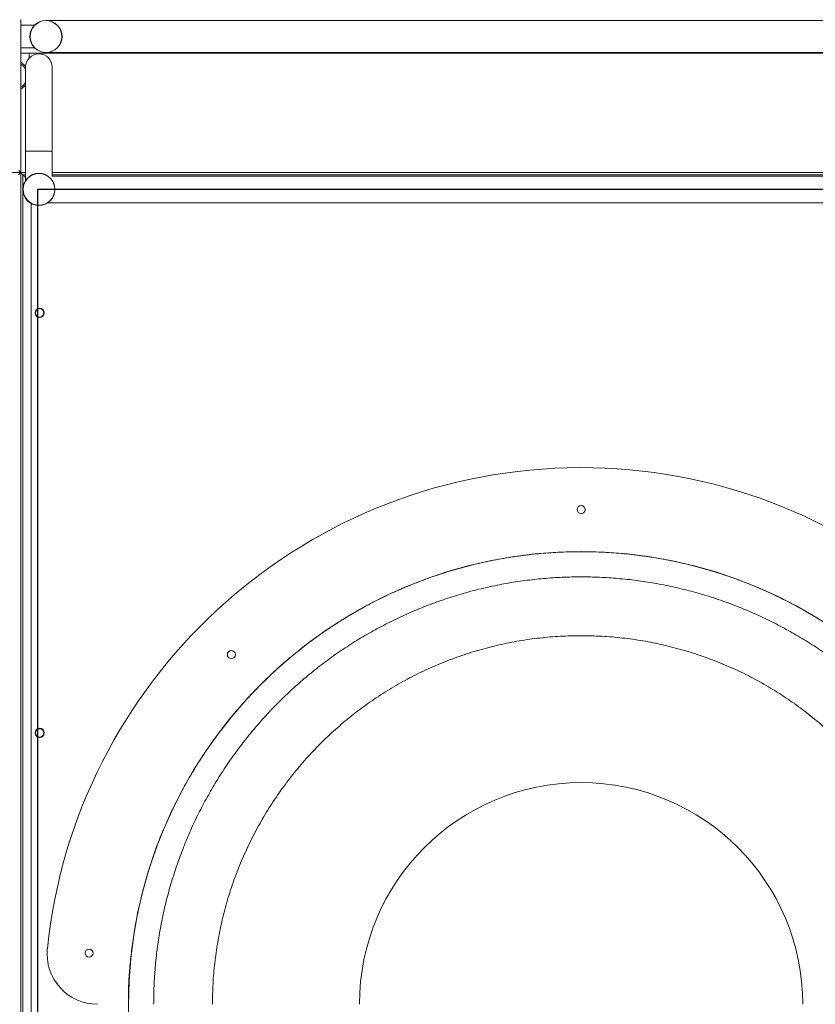
# Model space of a CAD drawing. Units: millimetres. Extents: x -11 to 3682, y 0 to 19.
# Drawn here: x -7 to -6, y 7 to 9 of the extents above; entities that cross this region are included whole.
import ezdxf

# ---------------------------------------------------------------- set-up
doc = ezdxf.new("R2010")
doc.units = ezdxf.units.MM
doc.header["$LTSCALE"] = 100
doc.layers.add('Capa1', color=70, linetype='Continuous')

msp = doc.modelspace()

# ---------------------------------------------------------------- linework, layer by layer
at = {"color": 7, "linetype": 'Continuous', "lineweight": 15}
for p, q in [((-6.7533, 8.5955), (-6.7533, 8.595)), ((-6.7533, 8.595), (-6.7533, 8.5887)), ((-5.4712, 8.5942), (-6.7233, 8.5942)), ((-6.7533, 8.5887), (-6.7533, 8.5615)), ((-6.7533, 8.5615), (-6.7533, 8.5552)), ((-6.7533, 8.5552), (-6.7533, 8.4131)), ((-6.7533, 8.5551), (-5.3852, 8.5551)), ((-6.7432, 8.5495), (-6.7432, 8.5551)), ((-6.7233, 8.5561), (-5.4712, 8.5561)), ((-6.7476, 8.5385), (-6.7476, 8.4385)), ((-6.7158, 8.4385), (-6.7158, 8.5385)), ((-6.7476, 8.4385), (-6.7476, 8.4037)), ((-6.7158, 8.409), (-6.7158, 8.4385)), ((-8.0435, 8.4131), (-6.7533, 8.4131)), ((-6.7533, 8.4131), (-6.7533, 7.0789)), ((-6.7533, 8.4131), (-6.7476, 8.4131)), ((-6.7476, 8.4106), (-6.7508, 8.4106)), ((-6.7508, 7.0814), (-6.7508, 8.4106)), ((-6.7158, 8.4131), (-5.5412, 8.4131)), ((-5.5417, 8.4106), (-6.7158, 8.4106)), ((-5.5419, 8.409), (-6.7158, 8.409)), ((-6.7476, 8.4037), (-6.7476, 8.4036)), ((-6.7211, 8.3772), (-5.5419, 8.3772))]:
    msp.add_line(p, q, dxfattribs=at)
at = {"color": 8, "linetype": 'Continuous', "lineweight": 15}
for p, q in [((-6.7533, 8.5887), (-6.7367, 8.5887)), ((-6.7533, 8.5615), (-6.7367, 8.5615)), ((-6.7476, 8.4385), (-6.7158, 8.4385)), ((-6.7408, 8.3764), (-6.7408, 7.0914))]:
    msp.add_line(p, q, dxfattribs=at)
at = {"color": 7, "linetype": 'Continuous', "lineweight": 15, "flags": 128}
for points in [[(-6.7533, 8.4131), (-6.7535, 8.4132), (-6.7538, 8.4136), (-6.7544, 8.4142), (-6.7552, 8.415), (-6.7558, 8.4156)], [(-6.7558, 8.4156), (-6.7552, 8.415), (-6.7544, 8.4142), (-6.7538, 8.4136), (-6.7535, 8.4132), (-6.7533, 8.4131)], [(-6.7533, 8.4131), (-6.7535, 8.413), (-6.7538, 8.4126), (-6.7544, 8.412), (-6.7552, 8.4112), (-6.7558, 8.4106)], [(-6.7558, 8.4106), (-6.7556, 8.4108), (-6.7548, 8.4116), (-6.7542, 8.4122), (-6.7537, 8.4127), (-6.7534, 8.413), (-6.7533, 8.4131)], [(-6.7533, 8.4131), (-6.7532, 8.413), (-6.7528, 8.4126), (-6.7522, 8.412), (-6.7515, 8.4112), (-6.7508, 8.4106)], [(-6.7508, 8.4106), (-6.7515, 8.4112), (-6.7522, 8.412), (-6.7528, 8.4126), (-6.7532, 8.413), (-6.7533, 8.4131)], [(-6.7476, 8.4074), (-6.7485, 8.4083), (-6.7495, 8.4093), (-6.7502, 8.41), (-6.7507, 8.4104), (-6.7508, 8.4106)]]:
    msp.add_lwpolyline(points, dxfattribs=at)
at = {"color": 7, "linetype": 'Continuous', "lineweight": 15}
for centre, radius in [((-6.7233, 8.5751), 0.0191), ((-6.7233, 8.5751), 0.0189), ((-6.7317, 8.3931), 0.0191), ((-6.7317, 8.3931), 0.0189), ((-6.7308, 8.2461), 0.0055), ((-6.7308, 8.2461), 0.005), ((-6.0862, 8.0118), 0.00476), ((-6.5026, 7.8393), 0.00476), ((-6.7308, 7.746), 0.0055), ((-6.7308, 7.746), 0.005), ((-6.6719, 7.4839), 0.00476)]:
    msp.add_circle(centre, radius, dxfattribs=at)
for centre, radius, start, end in [((-6.7317, 8.5385), 0.0159, 0, 180), ((-6.7649, 8.5244), 0.0231, 41.3314, 59.9617), ((-6.7643, 8.5257), 0.0199, 32.8196, 56.5196), ((-6.7643, 8.5312), 0.0199, 303.4771, 327.1838), ((-6.7649, 8.5326), 0.0231, 300.0415, 318.5087), ((-6.0862, 7.4229), 0.6389, 8.8936, 174.0499), ((-6.0862, 7.4229), 0.5389, 360, 180), ((-6.0862, 7.4229), 0.2639, 0, 180), ((-6.662, 7.4829), 0.06, 174.0499, 270)]:
    msp.add_arc(centre, radius, start, end, dxfattribs=at)
for points, knots in [([(-6.6251, 7.3107), (-6.6251, 7.3196), (-6.6251, 7.3375), (-6.6251, 7.3643), (-6.6251, 7.3912), (-6.6251, 7.418), (-6.6252, 7.443), (-6.6238, 7.4659), (-6.6214, 7.4869), (-6.6185, 7.5078), (-6.6148, 7.5286), (-6.61, 7.5501), (-6.6042, 7.5723), (-6.597, 7.5952), (-6.5888, 7.6178), (-6.5797, 7.6399), (-6.5695, 7.6616), (-6.5584, 7.6829), (-6.5464, 7.7036), (-6.5335, 7.7238), (-6.5196, 7.7434), (-6.505, 7.7624), (-6.4895, 7.7806), (-6.4731, 7.7982), (-6.4561, 7.815), (-6.4383, 7.8311), (-6.4198, 7.8463), (-6.4006, 7.8608), (-6.3808, 7.8743), (-6.3605, 7.887), (-6.3396, 7.8987), (-6.3182, 7.9095), (-6.2963, 7.9193), (-6.274, 7.9282), (-6.2514, 7.936), (-6.2284, 7.9428), (-6.2051, 7.9487), (-6.1816, 7.9534), (-6.1579, 7.9571), (-6.1341, 7.9598), (-6.1102, 7.9614), (-6.0862, 7.9619), (-6.0623, 7.9614), (-6.0383, 7.9598), (-6.0145, 7.9571), (-5.9908, 7.9534), (-5.9673, 7.9487), (-5.9441, 7.9428), (-5.9211, 7.936), (-5.8984, 7.9282), (-5.8762, 7.9193), (-5.8543, 7.9095), (-5.8329, 7.8987), (-5.812, 7.887), (-5.7916, 7.8743), (-5.7718, 7.8608), (-5.7527, 7.8463), (-5.7342, 7.8311), (-5.7164, 7.815), (-5.6993, 7.7982), (-5.683, 7.7806), (-5.6675, 7.7624), (-5.6528, 7.7434), (-5.639, 7.7238), (-5.6261, 7.7036), (-5.614, 7.6829), (-5.6029, 7.6616), (-5.5928, 7.6399), (-5.5836, 7.6178), (-5.5755, 7.5952), (-5.5683, 7.5723), (-5.5626, 7.5507), (-5.5581, 7.5304), (-5.5546, 7.5116), (-5.5518, 7.4926), (-5.5495, 7.4736), (-5.5478, 7.4545), (-5.5473, 7.4353), (-5.5474, 7.3874), (-5.5474, 7.3458), (-5.5473, 7.3107)], [0, 0, 0, 0, 0.014001, 0.028002, 0.042003, 0.056004, 0.070004, 0.081003, 0.092004, 0.103004, 0.114004, 0.125004, 0.137504, 0.150004, 0.162503, 0.175003, 0.187503, 0.200003, 0.212503, 0.225003, 0.237503, 0.250003, 0.262502, 0.275002, 0.287502, 0.300002, 0.312502, 0.325002, 0.337501, 0.350001, 0.362501, 0.375001, 0.387501, 0.400001, 0.412501, 0.425, 0.4375, 0.45, 0.4625, 0.475, 0.4875, 0.499999, 0.512499, 0.524999, 0.537499, 0.549999, 0.562499, 0.574999, 0.587498, 0.599998, 0.612498, 0.624998, 0.637498, 0.649998, 0.662498, 0.674997, 0.687497, 0.699997, 0.712497, 0.724997, 0.737497, 0.749997, 0.762497, 0.774996, 0.787496, 0.799996, 0.812496, 0.824996, 0.837496, 0.849995, 0.862495, 0.874995, 0.884995, 0.894995, 0.904996, 0.914996, 0.924996, 0.934996, 0.944996, 1, 1, 1, 1]), ([(-6.0862, 7.9317), (-6.0937, 7.9317), (-6.1086, 7.9315), (-6.131, 7.9299), (-6.1532, 7.9275), (-6.1753, 7.9241), (-6.1971, 7.9197), (-6.2186, 7.9144), (-6.2397, 7.9082), (-6.2605, 7.9011), (-6.2812, 7.8931), (-6.3015, 7.8841), (-6.3216, 7.8742), (-6.3412, 7.8634), (-6.3603, 7.8518), (-6.3788, 7.8394), (-6.3966, 7.8263), (-6.4138, 7.8125), (-6.4303, 7.798), (-6.4463, 7.7827), (-6.4617, 7.7666), (-6.4764, 7.7498), (-6.4904, 7.7323), (-6.5036, 7.7143), (-6.516, 7.6957), (-6.5274, 7.6768), (-6.538, 7.6575), (-6.5477, 7.6378), (-6.5566, 7.6175), (-6.5646, 7.5968), (-6.5718, 7.5756), (-6.5781, 7.5541), (-6.5834, 7.5324), (-6.5877, 7.5105), (-6.591, 7.4887), (-6.5934, 7.4668), (-6.5948, 7.4449), (-6.595, 7.4302), (-6.5951, 7.4229)], [0, 0, 0, 0, 0.028, 0.056, 0.084, 0.112, 0.14, 0.1675, 0.195, 0.2225, 0.25, 0.278, 0.306, 0.334, 0.362, 0.39, 0.4175, 0.445, 0.4725, 0.5, 0.528, 0.556, 0.584, 0.612, 0.64, 0.6675, 0.695, 0.7225, 0.75, 0.778, 0.806, 0.833999, 0.861999, 0.89, 0.9175, 0.944999, 0.9725, 1, 1, 1, 1]), ([(-5.5774, 7.4229), (-5.5774, 7.4303), (-5.5776, 7.4452), (-5.5792, 7.4676), (-5.5816, 7.4898), (-5.585, 7.512), (-5.5894, 7.5338), (-5.5947, 7.5553), (-5.6009, 7.5764), (-5.608, 7.5972), (-5.616, 7.6178), (-5.625, 7.6382), (-5.6349, 7.6582), (-5.6457, 7.6779), (-5.6573, 7.697), (-5.6697, 7.7155), (-5.6828, 7.7333), (-5.6966, 7.7504), (-5.7111, 7.7669), (-5.7264, 7.7829), (-5.7425, 7.7983), (-5.7593, 7.813), (-5.7768, 7.827), (-5.7948, 7.8403), (-5.8134, 7.8526), (-5.8323, 7.864), (-5.8516, 7.8746), (-5.8713, 7.8843), (-5.8916, 7.8932), (-5.9123, 7.9013), (-5.9335, 7.9085), (-5.955, 7.9147), (-5.9767, 7.92), (-5.9986, 7.9243), (-6.0204, 7.9276), (-6.0423, 7.93), (-6.0642, 7.9315), (-6.0789, 7.9317), (-6.0862, 7.9317)], [0, 0, 0, 0, 0.028, 0.056, 0.084, 0.112, 0.14, 0.1675, 0.195, 0.2225, 0.25, 0.278, 0.306, 0.334, 0.362, 0.39, 0.4175, 0.445, 0.4725, 0.5, 0.528, 0.556, 0.584, 0.612, 0.64, 0.6675, 0.695, 0.7225, 0.75, 0.778, 0.806, 0.834, 0.862, 0.89, 0.9175, 0.945, 0.9725, 1, 1, 1, 1]), ([(-6.5251, 7.4229), (-6.525, 7.4311), (-6.5247, 7.4475), (-6.5226, 7.472), (-6.5191, 7.4964), (-6.5143, 7.5206), (-6.5082, 7.5444), (-6.5007, 7.5679), (-6.4919, 7.5909), (-6.4818, 7.6134), (-6.4705, 7.6353), (-6.458, 7.6565), (-6.4443, 7.677), (-6.4295, 7.6966), (-6.4136, 7.7155), (-6.3967, 7.7334), (-6.3788, 7.7503), (-6.36, 7.7662), (-6.3403, 7.781), (-6.3198, 7.7947), (-6.2986, 7.8072), (-6.2767, 7.8185), (-6.2543, 7.8285), (-6.2313, 7.8373), (-6.2078, 7.8448), (-6.1839, 7.851), (-6.1598, 7.8558), (-6.1354, 7.8592), (-6.1109, 7.8613), (-6.0944, 7.8616), (-6.0862, 7.8617)], [0, 0, 0, 0, 0.035715, 0.071429, 0.107143, 0.142857, 0.178572, 0.214286, 0.25, 0.285714, 0.321429, 0.357143, 0.392858, 0.428571, 0.464286, 0.5, 0.535714, 0.571429, 0.607143, 0.642857, 0.678572, 0.714286, 0.75, 0.785714, 0.821429, 0.857143, 0.892857, 0.928571, 0.964286, 1, 1, 1, 1]), ([(-6.0862, 7.8617), (-6.078, 7.8616), (-6.0616, 7.8613), (-6.0371, 7.8592), (-6.0127, 7.8558), (-5.9885, 7.851), (-5.9647, 7.8448), (-5.9412, 7.8373), (-5.9182, 7.8285), (-5.8957, 7.8185), (-5.8738, 7.8072), (-5.8526, 7.7947), (-5.8321, 7.781), (-5.8125, 7.7662), (-5.7936, 7.7503), (-5.7757, 7.7334), (-5.7588, 7.7155), (-5.7429, 7.6966), (-5.7281, 7.677), (-5.7144, 7.6565), (-5.7019, 7.6353), (-5.6906, 7.6134), (-5.6806, 7.5909), (-5.6718, 7.5679), (-5.6643, 7.5444), (-5.6581, 7.5206), (-5.6533, 7.4964), (-5.6499, 7.472), (-5.6478, 7.4475), (-5.6475, 7.4311), (-5.6474, 7.4229)], [0, 0, 0, 0, 0.035714, 0.071429, 0.107143, 0.142857, 0.178571, 0.214286, 0.25, 0.285714, 0.321428, 0.357143, 0.392857, 0.428571, 0.464286, 0.5, 0.535714, 0.571429, 0.607142, 0.642857, 0.678572, 0.714286, 0.75, 0.785714, 0.821428, 0.857143, 0.892857, 0.928571, 0.964285, 1, 1, 1, 1]), ([(-6.6251, 7.3182), (-6.6251, 7.3202), (-6.6251, 7.3245), (-6.6251, 7.3307), (-6.6251, 7.337), (-6.6251, 7.3426), (-6.6251, 7.3476), (-6.6251, 7.352), (-6.6251, 7.3554), (-6.6251, 7.3578), (-6.6251, 7.3593), (-6.6251, 7.3607), (-6.6251, 7.3619), (-6.6251, 7.3629), (-6.6251, 7.3637), (-6.6251, 7.3645), (-6.6251, 7.3652), (-6.6251, 7.3659), (-6.6251, 7.3669), (-6.6251, 7.3681), (-6.6251, 7.3695), (-6.6251, 7.3708), (-6.6251, 7.3722), (-6.6251, 7.3735), (-6.6251, 7.3748), (-6.6251, 7.3766), (-6.6251, 7.3786), (-6.6251, 7.3811), (-6.6251, 7.3842), (-6.6251, 7.388), (-6.6251, 7.3925), (-6.6251, 7.3976), (-6.6251, 7.4032), (-6.6251, 7.4095), (-6.6251, 7.416), (-6.6251, 7.4206), (-6.6251, 7.4229)], [0, 0, 0, 0, 0.048565, 0.105533, 0.164344, 0.224704, 0.269537, 0.314982, 0.361114, 0.375977, 0.391351, 0.406422, 0.421458, 0.42993, 0.438124, 0.445994, 0.453992, 0.461053, 0.470549, 0.48568, 0.499408, 0.513763, 0.528238, 0.54148, 0.556173, 0.57009, 0.595965, 0.621532, 0.646881, 0.692375, 0.737075, 0.780941, 0.838648, 0.894533, 0.948384, 1, 1, 1, 1])]:
    msp.add_open_spline(points, degree=3, knots=knots, dxfattribs=at)
at = {"layer": 'Capa1'}
msp.add_lwpolyline([(-5.4388, 7.0992), (-6.7328, 7.0992), (-6.7328, 8.3932), (-5.4388, 8.3932), (-5.4388, 7.0992)], dxfattribs=at)

doc.saveas('drawing.dxf')
